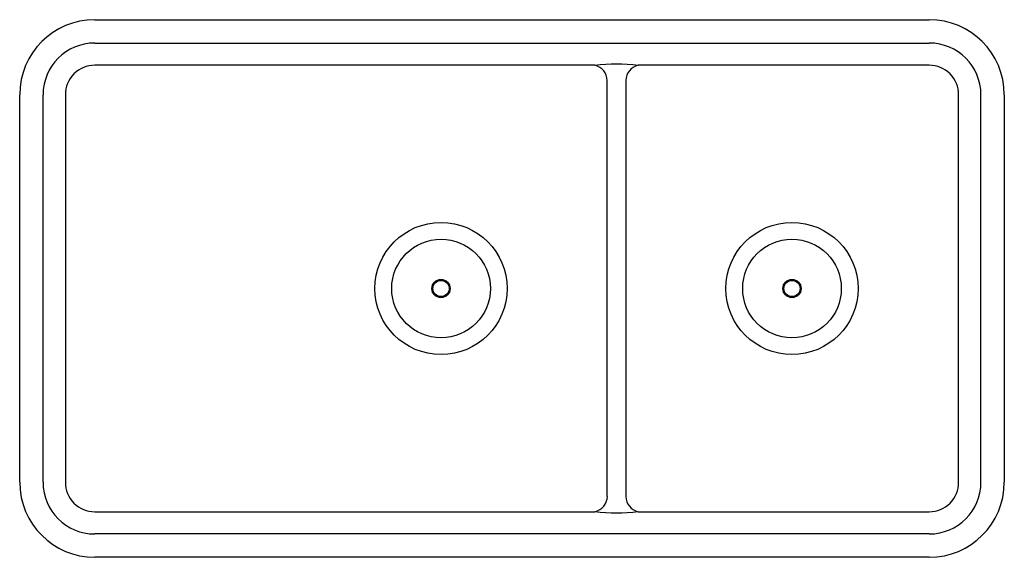
# Model space of a CAD drawing. Extents: x 77.3 to 110.8, y 27.6 to 45.9.
import ezdxf

# ---------------------------------------------------------------- set-up
doc = ezdxf.new("R2010")
doc.units = 0
doc.header["$LTSCALE"] = 0.64311
doc.layers.get('0').update_dxf_attribs({"color": 255, "linetype": 'CONTINUOUS'})
doc.layers.get('DEFPOINTS').update_dxf_attribs({"linetype": 'CONTINUOUS'})
doc.styles.get("Standard").update_dxf_attribs({"font": 'txt', "width": 0.8})

msp = doc.modelspace()

# ---------------------------------------------------------------- linework, layer by layer
for p, q in [((79.81, 45.907), (108.203, 45.907)), ((79.81, 45.113), (108.204, 45.113)), ((96.828, 44.354), (79.809, 44.354)), ((108.205, 44.354), (98.297, 44.354)), ((97.25, 29.676), (97.25, 43.838)), ((97.875, 43.838), (97.875, 29.676)), ((77.257, 30.161), (77.257, 43.354)), ((78.051, 30.16), (78.051, 43.354)), ((78.81, 43.355), (78.81, 30.159)), ((109.203, 30.159), (109.203, 43.355)), ((109.962, 30.16), (109.962, 43.354)), ((110.757, 43.354), (110.757, 30.161)), ((79.809, 29.161), (96.828, 29.161)), ((98.297, 29.161), (108.205, 29.161)), ((108.203, 28.402), (79.81, 28.402)), ((108.203, 27.607), (79.81, 27.607))]:
    msp.add_line(p, q)
for centre, radius in [((91.593, 36.757), 2.25), ((103.533, 36.757), 2.25), ((91.593, 36.757), 1.678), ((103.533, 36.757), 1.678), ((91.593, 36.757), 0.31), ((91.593, 36.757), 0.276), ((103.533, 36.757), 0.31), ((103.533, 36.757), 0.276)]:
    msp.add_circle(centre, radius)
for centre, radius, start, end in [((79.81, 43.354), 2.553, 90, 180), ((108.203, 43.354), 2.553, 0, 90), ((79.811, 43.353), 1.76, 90.0398, 179.9705), ((108.202, 43.353), 1.76, 0.0311, 89.9596), ((79.808, 43.356), 0.998, 89.9675, 180.0325), ((97.563, 38.332), 6.066, 83.0485, 96.9515), ((96.699, 43.818), 0.551, 2.1112, 76.4612), ((98.426, 43.818), 0.551, 103.5238, 177.9037), ((108.205, 43.356), 0.998, 359.9674, 90.0326), ((79.81, 30.161), 2.553, 180, 270), ((79.811, 30.161), 1.76, 180.0295, 269.9602), ((79.808, 30.159), 0.998, 179.9673, 270.0327), ((108.203, 30.161), 2.553, 270, 0), ((108.203, 30.161), 1.759, 270.0276, 359.9742), ((108.205, 30.159), 0.998, 269.9675, 0.0325), ((96.7, 29.696), 0.551, 283.5235, 357.9041), ((98.426, 29.696), 0.551, 182.0973, 256.4751), ((97.563, 35.183), 6.066, 263.0485, 276.9515)]:
    msp.add_arc(centre, radius, start, end)

# ---------------------------------------------------------------- texts
at = {"layer": 'DEFPOINTS'}
for tag, p, s in [('MODELNUMBER', (94.004, 36.763), 'K-8204'), ('TRADENAME', (94.004, 36.761), 'CAIRN'), ('PRODUCT', (94.004, 36.759), 'KITCHEN SINK'), ('MATERIAL', (94.004, 36.758), 'NEOROC')]:
    msp.add_attdef(tag, p, s, height=0.001, dxfattribs=at)

doc.saveas('drawing.dxf')
